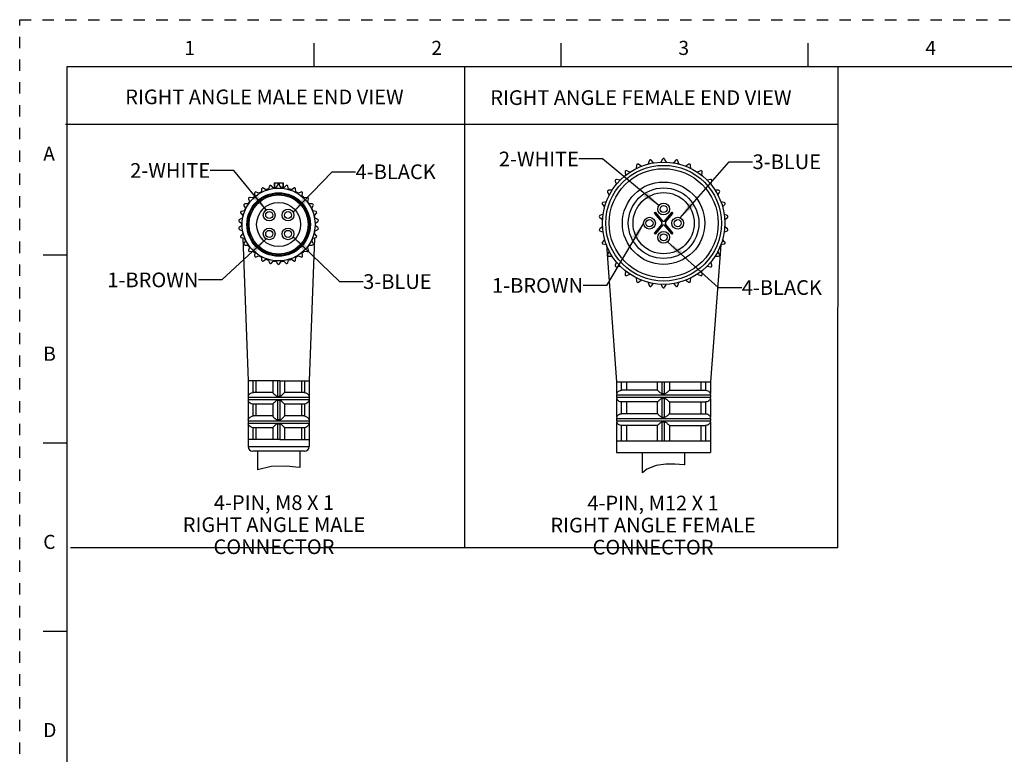
# Paper-space layout '889D-R4ABPE-2_1' of a CAD drawing. Units: inches. Extents: x 0 to 22, y 0 to 17.
# Drawn here: x 0 to 10.5, y 9.2 to 17 of the extents above; entities that cross this region are included whole.
import ezdxf

# ---------------------------------------------------------------- set-up
doc = ezdxf.new("R2010")
doc.units = ezdxf.units.IN
doc.header["$LTSCALE"] = 1.21
doc.header["$MEASUREMENT"] = 0
doc.linetypes.add('HIDDEN', pattern=[0.2, 0.1, -0.1])
doc.layers.get('0').update_dxf_attribs({"linetype": 'CONTINUOUS'})
doc.layers.add('AXIS_PART', color=7, linetype='CONTINUOUS')
doc.layers.add('DEFAULT_2', color=8, linetype='HIDDEN')
doc.styles.get("Standard").update_dxf_attribs({"font": 'txt', "width": 0.8})
doc.styles.add('TEXTSTYLE_2', font='txt')
doc.dimstyles.get("Standard").update_dxf_attribs({"dimtxt": 0.15625, "dimasz": 0.1875, "dimexe": 0.18, "dimexo": 0.0625, "dimgap": 0.09, "dimtad": 0, "dimtih": 1, "dimtoh": 1, "dimzin": 4, "dimdsep": 46, "dimtxsty": 'STANDARD', "dimblk": '_FILLED', "dimblk1": '_FILLED', "dimblk2": '_FILLED', "dimcen": 0.09, "dimadec": 0, "dimazin": 0, "dimtp": 0.05, "dimtm": 0.05, "dimtfac": 1, "dimtofl": 0, "dimtmove": 0, "dimatfit": 3, "dimldrblk": '_FILLED', "dimfxl": 1, "dimtolj": 1, "dimtzin": 4, "dimarcsym": 0})

# ---------------------------------------------------------------- blocks, each defined once
blk = doc.blocks.new('_FILLED')
at = {"color": 0, "linetype": 'BYBLOCK'}
blk.add_solid([(0, 0), (-1, 0.167), (-1, -0.167)], dxfattribs=at)

psp = doc.layouts.new('889D-R4ABPE-2_1')

# ---------------------------------------------------------------- linework, layer by layer
at = {"color": 7, "linetype": 'CONTINUOUS'}
for p, q in [((3.125, 16.75), (3.125, 16.5)), ((5.75, 16.75), (5.75, 16.5)), ((8.375, 16.75), (8.375, 16.5)), ((0.5, 16.5), (0.5, 0.5)), ((21.495, 16.5), (0.5, 16.5)), ((6.691, 15.5013), (6.6797, 15.4664)), ((6.7367, 15.4785), (6.7122, 15.5058)), ((6.8324, 15.5184), (6.8141, 15.4867)), ((6.8724, 15.4867), (6.854, 15.5184)), ((6.9742, 15.5058), (6.9497, 15.4785)), ((7.0067, 15.4664), (6.9954, 15.5013)), ((6.4851, 15.3798), (6.4517, 15.3947)), ((6.5563, 15.4551), (6.5525, 15.4187)), ((6.6057, 15.4424), (6.5761, 15.4639)), ((7.1104, 15.4639), (7.0807, 15.4424)), ((7.134, 15.4187), (7.1301, 15.4551)), ((7.2348, 15.3947), (7.2013, 15.3798)), ((6.3298, 15.285), (6.3412, 15.2502)), ((6.3802, 15.2935), (6.3443, 15.3011)), ((6.4341, 15.382), (6.438, 15.3455)), ((7.2485, 15.3455), (7.2523, 15.382)), ((7.3421, 15.3011), (7.3063, 15.2935)), ((7.3453, 15.2502), (7.3566, 15.285)), ((2.5714, 15.2016), (2.5683, 15.1719)), ((2.6153, 15.1929), (2.5912, 15.2104)), ((2.654, 15.2308), (2.6448, 15.2024)), ((2.6951, 15.2131), (2.6752, 15.2353)), ((2.7033, 15.2672), (2.7033, 15.2172)), ((2.7033, 15.2672), (2.8, 15.2672)), ((2.7062, 15.2172), (2.7033, 15.2172)), ((2.7062, 15.2672), (2.7062, 15.2172)), ((2.7408, 15.2422), (2.7259, 15.2164)), ((2.7446, 15.2672), (2.7446, 15.2422)), ((2.7587, 15.2672), (2.7587, 15.2422)), ((2.7774, 15.2164), (2.7625, 15.2422)), ((2.7971, 15.2672), (2.7971, 15.2172)), ((2.8, 15.2172), (2.7971, 15.2172)), ((2.8, 15.2672), (2.8, 15.2172)), ((2.8281, 15.2353), (2.8081, 15.2131)), ((2.8585, 15.2024), (2.8493, 15.2308)), ((2.9121, 15.2104), (2.8879, 15.1929)), ((2.935, 15.1719), (2.9318, 15.2016)), ((6.2955, 15.1872), (6.2588, 15.1872)), ((7.4276, 15.1872), (7.391, 15.1872)), ((2.4332, 15.0956), (2.4424, 15.0672)), ((2.4769, 15.1055), (2.4477, 15.1117)), ((2.4967, 15.1559), (2.4999, 15.1262)), ((2.5415, 15.1564), (2.5143, 15.1686)), ((2.989, 15.1686), (2.9618, 15.1564)), ((3.0034, 15.1262), (3.0065, 15.1559)), ((3.0556, 15.1117), (3.0264, 15.1055)), ((3.0608, 15.0672), (3.0701, 15.0956)), ((6.248, 15.1685), (6.2663, 15.1368)), ((7.4201, 15.1368), (7.4385, 15.1685)), ((2.3859, 14.9693), (2.3567, 14.9631)), ((2.3836, 15.0234), (2.3985, 14.9976)), ((2.4242, 15.0422), (2.3944, 15.0422)), ((3.1089, 15.0422), (3.079, 15.0422)), ((3.1048, 14.9976), (3.1197, 15.0234)), ((3.1465, 14.9631), (3.1174, 14.9693)), ((6.1921, 15.0375), (6.2167, 15.0103)), ((6.2347, 15.0657), (6.1988, 15.0581)), ((7.4876, 15.0581), (7.4518, 15.0657)), ((7.4698, 15.0103), (7.4943, 15.0375)), ((2.3636, 14.8901), (2.3363, 14.878)), ((2.35, 14.9426), (2.37, 14.9204)), ((3.1333, 14.9204), (3.1532, 14.9426)), ((3.167, 14.878), (3.1397, 14.8901)), ((6.1647, 14.8978), (6.1944, 14.8762)), ((6.2005, 14.9342), (6.167, 14.9193)), ((6.7456, 14.9404), (6.8227, 14.8486)), ((6.753, 14.9523), (6.7466, 14.9477)), ((6.8399, 14.8558), (6.7597, 14.9514)), ((6.9268, 14.9514), (6.8465, 14.8558)), ((6.8638, 14.8486), (6.9408, 14.9404)), ((6.9399, 14.9477), (6.9335, 14.9523)), ((7.5194, 14.9193), (7.486, 14.9342)), ((7.4921, 14.8762), (7.5217, 14.8978)), ((2.334, 14.8565), (2.3582, 14.8389)), ((2.3582, 14.808), (2.334, 14.7904)), ((2.3363, 14.7689), (2.3636, 14.7568)), ((3.1397, 14.7568), (3.167, 14.7689)), ((3.1451, 14.8389), (3.1692, 14.8565)), ((3.1692, 14.7904), (3.1451, 14.808)), ((6.1944, 14.7984), (6.1647, 14.7769)), ((6.167, 14.7554), (6.2005, 14.7405)), ((6.8227, 14.8261), (6.7456, 14.7342)), ((6.7597, 14.7233), (6.8399, 14.8189)), ((6.8465, 14.8189), (6.9268, 14.7233)), ((6.9408, 14.7342), (6.8638, 14.8261)), ((7.486, 14.7405), (7.5194, 14.7554)), ((7.5217, 14.7769), (7.4921, 14.7984)), ((2.37, 14.7265), (2.35, 14.7043)), ((2.3567, 14.6837), (2.3859, 14.6775)), ((3.1174, 14.6775), (3.1465, 14.6837)), ((3.1532, 14.7043), (3.1333, 14.7265)), ((6.2167, 14.6644), (6.1921, 14.6372)), ((6.7466, 14.7269), (6.753, 14.7224)), ((6.9335, 14.7224), (6.9399, 14.7269)), ((7.4943, 14.6372), (7.4698, 14.6644)), ((2.3985, 14.6493), (2.3836, 14.6234)), ((2.3944, 14.6047), (2.4242, 14.6047)), ((2.4424, 14.5797), (2.4332, 14.5513)), ((3.0701, 14.5513), (3.0608, 14.5797)), ((3.079, 14.6047), (3.1089, 14.6047)), ((3.1197, 14.6234), (3.1048, 14.6493)), ((6.1988, 14.6166), (6.2347, 14.609)), ((7.4518, 14.609), (7.4876, 14.6166)), ((0.25, 14.5), (0.5, 14.5)), ((2.4477, 14.5352), (2.4769, 14.5414)), ((2.4999, 14.5207), (2.4967, 14.491)), ((2.5143, 14.4783), (2.5415, 14.4904)), ((2.5683, 14.475), (2.5714, 14.4453)), ((2.5912, 14.4365), (2.6153, 14.454)), ((2.6448, 14.4445), (2.654, 14.4161)), ((2.8493, 14.4161), (2.8585, 14.4445)), ((2.8879, 14.454), (2.9121, 14.4365)), ((2.9318, 14.4453), (2.935, 14.475)), ((2.9618, 14.4904), (2.989, 14.4783)), ((3.0065, 14.491), (3.0034, 14.5207)), ((3.0264, 14.5414), (3.0556, 14.5352)), ((6.2663, 14.5379), (6.248, 14.5062)), ((6.2588, 14.4874), (6.2955, 14.4874)), ((7.391, 14.4874), (7.4276, 14.4874)), ((7.4385, 14.5062), (7.4201, 14.5379)), ((2.6752, 14.4116), (2.6951, 14.4338)), ((2.7259, 14.4305), (2.7408, 14.4047)), ((2.7625, 14.4047), (2.7774, 14.4305)), ((2.8081, 14.4338), (2.8281, 14.4116)), ((6.3412, 14.4245), (6.3298, 14.3896)), ((6.3443, 14.3736), (6.3802, 14.3812)), ((7.3063, 14.3812), (7.3421, 14.3736)), ((7.3566, 14.3896), (7.3453, 14.4245)), ((6.438, 14.3291), (6.4341, 14.2927)), ((6.4517, 14.28), (6.4851, 14.2949)), ((6.5525, 14.256), (6.5563, 14.2195)), ((6.5761, 14.2107), (6.6057, 14.2323)), ((7.0807, 14.2323), (7.1104, 14.2107)), ((7.1301, 14.2195), (7.134, 14.256)), ((7.2013, 14.2949), (7.2348, 14.28)), ((7.2523, 14.2927), (7.2485, 14.3291)), ((6.6797, 14.2082), (6.691, 14.1734)), ((6.7122, 14.1689), (6.7367, 14.1961)), ((6.8141, 14.188), (6.8324, 14.1563)), ((6.854, 14.1563), (6.8724, 14.188)), ((6.9497, 14.1961), (6.9742, 14.1689)), ((6.9954, 14.1734), (7.0067, 14.2082)), ((2.739, 13.1634), (2.4275, 13.1634)), ((2.4279, 13.1634), (2.4279, 12.9984)), ((2.4779, 13.1634), (2.4779, 13.0381)), ((2.5096, 13.1634), (2.5096, 13.0384)), ((2.6891, 13.1634), (2.6891, 13.0381)), ((2.7641, 13.1634), (2.7391, 13.1634)), ((2.7391, 13.1634), (2.7391, 12.9984)), ((2.7641, 13.1634), (2.7641, 12.9984)), ((2.7643, 13.1634), (3.0758, 13.1634)), ((2.8141, 13.1634), (2.8141, 13.0381)), ((2.9937, 13.1634), (2.9937, 13.0384)), ((3.0254, 13.1634), (3.0254, 13.0381)), ((3.0754, 13.1634), (3.0754, 12.9984)), ((6.3455, 13.0267), (6.3455, 13.1503)), ((6.3955, 13.0621), (6.3955, 13.1503)), ((6.4479, 13.1503), (6.4479, 13.0622)), ((6.7793, 13.0621), (6.7793, 13.1503)), ((6.8293, 13.0264), (6.8293, 13.1503)), ((6.8543, 13.0267), (6.8543, 13.1503)), ((6.9043, 13.1503), (6.9043, 13.0621)), ((7.2381, 13.1503), (7.2381, 13.0622)), ((7.2909, 13.0621), (7.2909, 13.1503)), ((7.3409, 13.1503), (7.3409, 13.0264)), ((2.4279, 12.9995), (2.4266, 12.9884)), ((2.4266, 12.9884), (3.0766, 12.9884)), ((2.4266, 12.9884), (2.4266, 12.9634)), ((2.6891, 13.0384), (2.4838, 13.0384)), ((3.0194, 13.0384), (2.8141, 13.0384)), ((3.0254, 13.0381), (3.0412, 13.034)), ((3.0754, 12.9995), (3.0766, 12.9884)), ((3.0766, 12.9884), (3.0766, 12.9634)), ((6.3455, 13.027), (6.3432, 13.0122)), ((6.3432, 13.0122), (7.3432, 13.0122)), ((6.3432, 13.0122), (6.3432, 12.9872)), ((6.3432, 12.9872), (7.3432, 12.9872)), ((6.3432, 12.9872), (6.3455, 12.9723)), ((6.7793, 13.0622), (6.3974, 13.0622)), ((6.9043, 13.0622), (7.2887, 13.0622)), ((7.3432, 13.0122), (7.3432, 12.9872)), ((2.4266, 12.9634), (3.0766, 12.9634)), ((2.4266, 12.9634), (2.4279, 12.9524)), ((2.4279, 12.9535), (2.4279, 12.7484)), ((2.4779, 12.9138), (2.4614, 12.9182)), ((2.4779, 12.9138), (2.4779, 12.7881)), ((2.6891, 12.9134), (2.4838, 12.9134)), ((2.5096, 12.9134), (2.5096, 12.7884)), ((2.6891, 12.9138), (2.6891, 12.7881)), ((2.7391, 12.9535), (2.7391, 12.7484)), ((2.7641, 12.9535), (2.7641, 12.7484)), ((2.8141, 12.9138), (2.8141, 12.7881)), ((3.0194, 12.9134), (2.8141, 12.9134)), ((2.9937, 12.9134), (2.9937, 12.7884)), ((3.0254, 12.9138), (3.0254, 12.7881)), ((3.066, 12.9364), (3.06, 12.93)), ((3.0766, 12.9634), (3.0754, 12.9524)), ((3.0754, 12.9535), (3.0754, 12.7484)), ((6.3455, 12.7767), (6.3455, 12.9726)), ((6.3955, 12.8121), (6.3955, 12.9372)), ((6.7793, 12.9372), (6.3974, 12.9372)), ((6.4479, 12.9372), (6.4479, 12.8122)), ((6.7793, 12.8121), (6.7793, 12.9372)), ((6.8293, 12.7764), (6.8293, 12.9729)), ((6.8543, 12.7767), (6.8543, 12.9726)), ((6.9043, 12.9372), (7.2887, 12.9372)), ((6.9043, 12.9372), (6.9043, 12.8121)), ((7.2381, 12.9372), (7.2381, 12.8122)), ((7.2909, 12.8121), (7.2909, 12.9372)), ((7.3409, 12.9729), (7.3409, 12.7764)), ((2.6891, 12.7884), (2.4838, 12.7884)), ((3.0194, 12.7884), (2.8141, 12.7884)), ((3.0254, 12.7881), (3.0412, 12.784)), ((6.3455, 12.777), (6.3432, 12.7622)), ((6.7793, 12.8122), (6.3974, 12.8122)), ((6.9043, 12.8122), (7.2887, 12.8122)), ((2.4279, 12.7495), (2.4266, 12.7384)), ((2.4266, 12.7384), (3.0766, 12.7384)), ((2.4266, 12.7384), (2.4266, 12.7134)), ((2.4266, 12.7134), (3.0766, 12.7134)), ((2.4266, 12.7134), (2.4279, 12.7024)), ((2.4279, 12.7035), (2.4279, 12.5384)), ((2.4779, 12.6638), (2.4614, 12.6682)), ((2.4779, 12.6638), (2.4779, 12.5384)), ((2.6891, 12.6634), (2.4838, 12.6634)), ((2.5096, 12.6634), (2.5096, 12.5384)), ((2.6891, 12.6638), (2.6891, 12.5384)), ((2.7391, 12.7035), (2.7391, 12.5384)), ((2.7641, 12.7035), (2.7641, 12.5384)), ((2.8141, 12.6638), (2.8141, 12.5384)), ((3.0194, 12.6634), (2.8141, 12.6634)), ((2.9937, 12.6634), (2.9937, 12.5384)), ((3.0254, 12.6638), (3.0254, 12.5384)), ((3.066, 12.6864), (3.06, 12.68)), ((3.0754, 12.7495), (3.0766, 12.7384)), ((3.0766, 12.7134), (3.0754, 12.7024)), ((3.0754, 12.7035), (3.0754, 12.5384)), ((3.0766, 12.7384), (3.0766, 12.7134)), ((6.3432, 12.7622), (7.3432, 12.7622)), ((6.3432, 12.7622), (6.3432, 12.7372)), ((6.3432, 12.7372), (7.3432, 12.7372)), ((6.3432, 12.7372), (6.3455, 12.7223)), ((6.3455, 12.5253), (6.3455, 12.7226)), ((6.3955, 12.5253), (6.3955, 12.6872)), ((6.7793, 12.6872), (6.3974, 12.6872)), ((6.4479, 12.6872), (6.4479, 12.5253)), ((6.7793, 12.5253), (6.7793, 12.6872)), ((6.8293, 12.5253), (6.8293, 12.7229)), ((6.8543, 12.5253), (6.8543, 12.7226)), ((6.9043, 12.6872), (7.2887, 12.6872)), ((6.9043, 12.6872), (6.9043, 12.5253)), ((7.2381, 12.6872), (7.2381, 12.5253)), ((7.2909, 12.5253), (7.2909, 12.6872)), ((7.3409, 12.7229), (7.3409, 12.5253)), ((7.3432, 12.7622), (7.3432, 12.7372)), ((0.5, 12.5), (0.25, 12.5)), ((2.4266, 12.4634), (3.0766, 12.4634)), ((2.7368, 12.5384), (2.4275, 12.5384)), ((2.7641, 12.5384), (2.7391, 12.5384)), ((2.7664, 12.5384), (3.0763, 12.5384)), ((3.0266, 12.4134), (2.4766, 12.4134)), ((2.6719, 12.251), (2.5266, 12.2152)), ((2.838, 12.2541), (2.6719, 12.251)), ((2.9351, 12.2451), (2.838, 12.2541)), ((2.9766, 12.2411), (2.9351, 12.2451)), ((6.764, 12.2629), (6.6641, 12.2236)), ((6.8678, 12.2759), (6.764, 12.2629)), ((6.9632, 12.2762), (6.8678, 12.2759)), ((7.0607, 12.2703), (6.9632, 12.2762)), ((7.0682, 12.2696), (7.0607, 12.2703)), ((6.6641, 12.2236), (6.6182, 12.1833)), ((0.25, 10.5), (0.5, 10.5))]:
    psp.add_line(p, q, dxfattribs=at)
at = {"color": 2, "linetype": 'CONTINUOUS'}
for p, q in [((4.7262, 16.4995), (4.7261, 11.3873)), ((8.6932, 16.5003), (8.6924, 11.3873)), ((8.6924, 15.8844), (0.4869, 15.8856)), ((8.6924, 11.3873), (0.5416, 11.3873))]:
    psp.add_line(p, q, dxfattribs=at)
at = {"color": 7, "linetype": 'CONTINUOUS'}
for points in [[(2.4279, 12.9984), (2.4288, 13.0003), (2.4312, 13.0058), (2.4351, 13.0125)], [(2.4351, 13.0125), (2.441, 13.0197), (2.4496, 13.027)], [(2.4496, 13.027), (2.4618, 13.0338), (2.4779, 13.0381)], [(2.4779, 13.0381), (2.4809, 13.0384), (2.4838, 13.0384)], [(2.6891, 13.0381), (2.6917, 13.034), (2.6977, 13.0273), (2.7052, 13.0198), (2.7133, 13.0124), (2.7215, 13.0057), (2.7297, 13.0002), (2.7391, 12.9984)], [(2.7391, 12.9984), (2.7456, 12.9993), (2.7516, 12.9996)], [(2.7516, 12.9996), (2.7561, 12.9994), (2.7602, 12.999), (2.7641, 12.9984)], [(2.7641, 12.9984), (2.7737, 13.0003), (2.7819, 13.0058), (2.79, 13.0125), (2.7979, 13.0197), (2.8053, 13.027), (2.8115, 13.0338), (2.8141, 13.0381)], [(3.0194, 13.0384), (3.0224, 13.0384), (3.0254, 13.0381)], [(3.0412, 13.034), (3.0534, 13.0273), (3.0621, 13.0198), (3.0682, 13.0124), (3.0722, 13.0057), (3.0745, 13.0002), (3.0754, 12.9984)], [(6.3455, 13.0267), (6.346, 13.0275), (6.3473, 13.0305), (6.3496, 13.0348), (6.3531, 13.04), (6.3581, 13.0456), (6.3649, 13.0514), (6.3737, 13.0566), (6.3842, 13.0605), (6.3955, 13.0621)], [(6.3955, 13.0621), (6.3964, 13.0622), (6.3974, 13.0622)], [(6.7793, 13.0621), (6.7808, 13.0602), (6.7848, 13.0559), (6.7905, 13.0504), (6.7969, 13.0447), (6.8033, 13.0392), (6.8096, 13.0343), (6.8159, 13.0302), (6.8223, 13.0272), (6.8293, 13.0264)], [(6.8293, 13.0264), (6.8361, 13.0269), (6.8432, 13.0271)], [(6.8432, 13.0271), (6.8488, 13.027), (6.8543, 13.0267)], [(6.8543, 13.0267), (6.8611, 13.0275), (6.8677, 13.0305), (6.8742, 13.0348), (6.8808, 13.04), (6.8875, 13.0456), (6.8938, 13.0514), (6.8993, 13.0566), (6.903, 13.0605), (6.9043, 13.0621)], [(7.2887, 13.0622), (7.2898, 13.0622), (7.2909, 13.0621)], [(7.2909, 13.0621), (7.303, 13.0602), (7.3139, 13.0559), (7.3226, 13.0504), (7.329, 13.0446), (7.3337, 13.0392), (7.3369, 13.0343), (7.3391, 13.0302), (7.3405, 13.0272), (7.3409, 13.0264)], [(2.4614, 12.9182), (2.4491, 12.9252), (2.4406, 12.9326), (2.4348, 12.9399), (2.431, 12.9465), (2.4287, 12.9519), (2.4279, 12.9535)], [(2.4838, 12.9134), (2.4809, 12.9135), (2.4779, 12.9138)], [(2.7391, 12.9535), (2.7312, 12.9524), (2.7239, 12.9481), (2.7169, 12.9425), (2.7099, 12.9364), (2.703, 12.93), (2.6966, 12.9235), (2.6914, 12.9175), (2.6891, 12.9138)], [(2.7516, 12.9523), (2.7451, 12.9526), (2.7391, 12.9535)], [(2.7641, 12.9535), (2.7577, 12.9526), (2.7516, 12.9523)], [(2.8141, 12.9138), (2.8113, 12.9182), (2.805, 12.9252), (2.7975, 12.9326), (2.7895, 12.9399), (2.7814, 12.9465), (2.7732, 12.9519), (2.7641, 12.9535)], [(3.0254, 12.9138), (3.0224, 12.9135), (3.0194, 12.9134)], [(3.06, 12.93), (3.0517, 12.9235), (3.0402, 12.9175), (3.0254, 12.9138)], [(3.0754, 12.9535), (3.0748, 12.9524), (3.073, 12.9481), (3.0701, 12.9425), (3.066, 12.9364)], [(6.3955, 12.9372), (6.3832, 12.9391), (6.3722, 12.9435), (6.3634, 12.949), (6.3571, 12.9548), (6.3525, 12.9601), (6.3493, 12.965), (6.3472, 12.969), (6.3459, 12.9718), (6.3455, 12.9726)], [(6.3974, 12.9372), (6.3964, 12.9372), (6.3955, 12.9372)], [(6.8293, 12.9729), (6.8224, 12.9721), (6.816, 12.9692), (6.81, 12.9653), (6.8042, 12.9608), (6.7985, 12.9561), (6.7932, 12.9513), (6.7882, 12.9467), (6.7837, 12.9423), (6.7805, 12.9389), (6.7793, 12.9372)], [(6.8432, 12.9722), (6.8361, 12.9724), (6.8293, 12.9729)], [(6.8543, 12.9726), (6.8488, 12.9724), (6.8432, 12.9722)], [(6.9043, 12.9372), (6.9028, 12.9391), (6.8985, 12.9435), (6.8927, 12.949), (6.8863, 12.9548), (6.8798, 12.9601), (6.8735, 12.965), (6.8673, 12.969), (6.8609, 12.9718), (6.8543, 12.9726)], [(7.2909, 12.9372), (7.2898, 12.9372), (7.2887, 12.9372)], [(7.3409, 12.9729), (7.3405, 12.9721), (7.3392, 12.9692), (7.3371, 12.9653), (7.3342, 12.9608), (7.3303, 12.9561), (7.3255, 12.9513), (7.3194, 12.9467), (7.3116, 12.9423), (7.302, 12.9389), (7.2909, 12.9372)], [(2.4351, 12.7625), (2.441, 12.7697), (2.4496, 12.777)], [(2.4496, 12.777), (2.4618, 12.7838), (2.4779, 12.7881)], [(2.4779, 12.7881), (2.4809, 12.7884), (2.4838, 12.7884)], [(2.6891, 12.7881), (2.6917, 12.784), (2.6977, 12.7773), (2.7052, 12.7698), (2.7133, 12.7624), (2.7215, 12.7557), (2.7297, 12.7502), (2.7391, 12.7484)], [(2.7641, 12.7484), (2.7737, 12.7503), (2.7819, 12.7558), (2.79, 12.7625), (2.7979, 12.7697), (2.8053, 12.777), (2.8115, 12.7838), (2.8141, 12.7881)], [(3.0194, 12.7884), (3.0224, 12.7884), (3.0254, 12.7881)], [(3.0412, 12.784), (3.0534, 12.7773), (3.0621, 12.7698), (3.0682, 12.7624), (3.0722, 12.7557), (3.0745, 12.7502), (3.0754, 12.7484)], [(6.3455, 12.7767), (6.346, 12.7775), (6.3473, 12.7805), (6.3496, 12.7848), (6.3531, 12.79), (6.3581, 12.7956), (6.3649, 12.8014), (6.3737, 12.8066), (6.3842, 12.8105), (6.3955, 12.8121)], [(6.3955, 12.8121), (6.3964, 12.8122), (6.3974, 12.8122)], [(6.7793, 12.8121), (6.7808, 12.8102), (6.7848, 12.8059), (6.7905, 12.8004), (6.7969, 12.7947), (6.8033, 12.7892), (6.8096, 12.7843), (6.8159, 12.7802), (6.8223, 12.7772), (6.8293, 12.7764)], [(6.8293, 12.7764), (6.8361, 12.7769), (6.8432, 12.7771)], [(6.8432, 12.7771), (6.8488, 12.777), (6.8543, 12.7767)], [(6.8543, 12.7767), (6.8611, 12.7775), (6.8677, 12.7805), (6.8742, 12.7848), (6.8808, 12.79), (6.8875, 12.7956), (6.8938, 12.8014), (6.8993, 12.8066), (6.903, 12.8105), (6.9043, 12.8121)], [(7.2887, 12.8122), (7.2898, 12.8122), (7.2909, 12.8121)], [(7.2909, 12.8121), (7.303, 12.8102), (7.3138, 12.8059), (7.3225, 12.8004), (7.329, 12.7947), (7.3337, 12.7892), (7.3369, 12.7843), (7.3391, 12.7802), (7.3405, 12.7772), (7.3409, 12.7764)], [(2.4279, 12.7484), (2.4288, 12.7503), (2.4312, 12.7558), (2.4351, 12.7625)], [(2.4614, 12.6682), (2.4491, 12.6752), (2.4406, 12.6826), (2.4348, 12.6899), (2.431, 12.6965), (2.4287, 12.7019), (2.4279, 12.7035)], [(2.4838, 12.6634), (2.4809, 12.6635), (2.4779, 12.6638)], [(2.7391, 12.7035), (2.7312, 12.7024), (2.7239, 12.6981), (2.7169, 12.6925), (2.7099, 12.6864), (2.703, 12.68), (2.6966, 12.6735), (2.6914, 12.6675), (2.6891, 12.6638)], [(2.7391, 12.7484), (2.7456, 12.7493), (2.7516, 12.7496)], [(2.7516, 12.7023), (2.7451, 12.7026), (2.7391, 12.7035)], [(2.7516, 12.7496), (2.7561, 12.7494), (2.7602, 12.749), (2.7641, 12.7484)], [(2.7641, 12.7035), (2.7577, 12.7026), (2.7516, 12.7023)], [(2.8141, 12.6638), (2.8113, 12.6682), (2.805, 12.6752), (2.7975, 12.6826), (2.7895, 12.6899), (2.7814, 12.6965), (2.7732, 12.7019), (2.7641, 12.7035)], [(3.0254, 12.6638), (3.0224, 12.6635), (3.0194, 12.6634)], [(3.06, 12.68), (3.0517, 12.6735), (3.0402, 12.6675), (3.0254, 12.6638)], [(3.0754, 12.7035), (3.0748, 12.7024), (3.073, 12.6981), (3.0701, 12.6925), (3.066, 12.6864)], [(6.3955, 12.6872), (6.3832, 12.6891), (6.3722, 12.6935), (6.3634, 12.699), (6.3571, 12.7048), (6.3525, 12.7101), (6.3493, 12.715), (6.3472, 12.719), (6.3459, 12.7218), (6.3455, 12.7226)], [(6.3974, 12.6872), (6.3964, 12.6872), (6.3955, 12.6872)], [(6.8293, 12.7229), (6.8224, 12.7221), (6.816, 12.7192), (6.81, 12.7153), (6.8042, 12.7108), (6.7985, 12.7061), (6.7932, 12.7013), (6.7882, 12.6967), (6.7837, 12.6923), (6.7805, 12.6889), (6.7793, 12.6872)], [(6.8432, 12.7222), (6.8361, 12.7224), (6.8293, 12.7229)], [(6.8543, 12.7226), (6.8488, 12.7224), (6.8432, 12.7222)], [(6.9043, 12.6872), (6.9028, 12.6891), (6.8985, 12.6935), (6.8927, 12.699), (6.8863, 12.7048), (6.8798, 12.7101), (6.8735, 12.715), (6.8673, 12.719), (6.8609, 12.7218), (6.8543, 12.7226)], [(7.2909, 12.6872), (7.2898, 12.6872), (7.2887, 12.6872)], [(7.3409, 12.7229), (7.3405, 12.7221), (7.3392, 12.7192), (7.3371, 12.7153), (7.3342, 12.7108), (7.3303, 12.7061), (7.3255, 12.7013), (7.3194, 12.6967), (7.3116, 12.6923), (7.302, 12.6889), (7.2909, 12.6872)]]:
    psp.add_lwpolyline(points, dxfattribs=at)
for centre, radius in [((6.8432, 14.8373), 0.65), ((6.8432, 14.8373), 0.6146), ((6.8432, 14.8373), 0.5793), ((2.7516, 14.8234), 0.3875), ((6.8432, 14.8373), 0.4375), ((6.8432, 14.8373), 0.375), ((2.7516, 14.8234), 0.3375), ((2.7516, 14.8234), 0.337), ((2.7516, 14.8234), 0.3267), ((2.7516, 14.8234), 0.3144), ((6.8432, 14.8373), 0.325)]:
    psp.add_circle(centre, radius, dxfattribs=at)
for centre, radius, start, end in [((6.7029, 15.4974), 0.0125, 42, 162), ((6.8432, 15.5122), 0.0125, 30, 150), ((6.9835, 15.4974), 0.0125, 18, 138), ((6.4466, 15.3833), 0.0125, 66, 186), ((6.5687, 15.4538), 0.0125, 54, 174), ((7.1177, 15.4538), 0.0125, 6, 126), ((7.2399, 15.3833), 0.0125, 354, 114), ((6.3417, 15.2889), 0.0125, 78, 198), ((7.3447, 15.2889), 0.0125, 342, 102), ((2.5839, 15.2003), 0.0125, 54, 174), ((2.7516, 14.8234), 0.3937, 105.74899, 110.25101), ((2.6659, 15.2269), 0.0125, 42, 162), ((2.7516, 14.8234), 0.3937, 93.74899, 98.25101), ((2.7516, 15.2359), 0.0125, 30, 150), ((2.7516, 14.8234), 0.3937, 81.74899, 86.25101), ((2.8374, 15.2269), 0.0125, 18, 138), ((2.7516, 14.8234), 0.3937, 69.74899, 74.25101), ((2.9194, 15.2003), 0.0125, 6, 126), ((6.2588, 15.1747), 0.0125, 90, 210), ((7.4276, 15.1747), 0.0125, 330, 90), ((2.4451, 15.0995), 0.0125, 78, 198), ((2.7516, 14.8234), 0.3937, 129.74899, 134.25101), ((2.5092, 15.1572), 0.0125, 66, 186), ((2.7516, 14.8234), 0.3937, 117.74899, 122.25101), ((2.7516, 14.8234), 0.3937, 57.74899, 62.25101), ((2.9941, 15.1572), 0.0125, 354, 114), ((2.7516, 14.8234), 0.3937, 45.74899, 50.25101), ((3.0582, 15.0995), 0.0125, 342, 102), ((2.3944, 15.0297), 0.0125, 90, 210), ((2.7516, 14.8234), 0.3937, 153.74899, 158.25101), ((2.7516, 14.8234), 0.3937, 141.74899, 146.25101), ((2.7516, 14.8234), 0.3937, 33.74899, 38.25101), ((2.7516, 14.8234), 0.3937, 21.74899, 26.25101), ((3.1089, 15.0297), 0.0125, 330, 90), ((6.2014, 15.0459), 0.0125, 102, 222), ((7.485, 15.0459), 0.0125, 318, 78), ((2.3414, 14.8666), 0.0125, 114, 234), ((2.3593, 14.9509), 0.0125, 102, 222), ((2.7516, 14.8234), 0.3937, 165.74899, 170.25101), ((2.7516, 14.8234), 0.3937, 9.74899, 14.25101), ((3.1439, 14.9509), 0.0125, 318, 78), ((3.1619, 14.8666), 0.0125, 306, 66), ((6.1721, 14.9079), 0.0125, 114, 234), ((6.7494, 14.9436), 0.005, 125.26766, 220), ((6.7559, 14.9482), 0.005, 40, 125.26766), ((6.9306, 14.9482), 0.005, 54.73234, 140), ((6.937, 14.9436), 0.005, 320, 54.73234), ((7.5144, 14.9079), 0.0125, 306, 66), ((2.3414, 14.7803), 0.0125, 126, 246), ((2.7516, 14.8234), 0.3937, 177.74899, 182.25101), ((2.7516, 14.8234), 0.3937, 189.74899, 194.25101), ((2.7516, 14.8234), 0.3937, 345.74899, 350.25101), ((2.7516, 14.8234), 0.3937, 357.74899, 2.25101), ((3.1619, 14.7803), 0.0125, 294, 54), ((6.1721, 14.7668), 0.0125, 126, 246), ((6.8152, 14.8424), 0.00971, 349.81166, 40), ((6.8152, 14.8323), 0.00971, 320, 10.18834), ((6.8432, 14.8373), 0.0187, 169.81166, 190.18834), ((6.8432, 14.8373), 0.0187, 79.78936, 100.21064), ((6.8432, 14.8373), 0.0187, 259.78936, 280.21064), ((6.8712, 14.8424), 0.00971, 140, 190.18834), ((6.8712, 14.8323), 0.00971, 169.81166, 220), ((6.8432, 14.8373), 0.0187, 349.81166, 10.18834), ((7.5144, 14.7668), 0.0125, 294, 54), ((2.3593, 14.696), 0.0125, 138, 258), ((2.7516, 14.8234), 0.3937, 201.74899, 206.25101), ((2.7516, 14.8234), 0.3937, 333.74899, 338.25101), ((3.1439, 14.696), 0.0125, 282, 42), ((6.7494, 14.731), 0.005, 140, 234.73234), ((6.7559, 14.7265), 0.005, 234.73234, 320), ((6.9306, 14.7265), 0.005, 220, 305.26766), ((6.937, 14.731), 0.005, 305.26766, 40), ((2.3944, 14.6172), 0.0125, 150, 270), ((2.7516, 14.8234), 0.3937, 213.74899, 218.25101), ((2.4451, 14.5474), 0.0125, 162, 282), ((3.0582, 14.5474), 0.0125, 258, 18), ((2.7516, 14.8234), 0.3937, 321.74899, 326.25101), ((3.1089, 14.6172), 0.0125, 270, 30), ((6.2014, 14.6288), 0.0125, 138, 258), ((7.485, 14.6288), 0.0125, 282, 42), ((2.7516, 14.8234), 0.3937, 225.74899, 230.25101), ((2.5092, 14.4897), 0.0125, 174, 294), ((2.7516, 14.8234), 0.3937, 237.74899, 242.25101), ((2.5839, 14.4466), 0.0125, 186, 306), ((2.7516, 14.8234), 0.3937, 249.74899, 254.25101), ((2.7516, 14.8234), 0.3937, 285.74899, 290.25101), ((2.9194, 14.4466), 0.0125, 234, 354), ((2.7516, 14.8234), 0.3937, 297.74899, 302.25101), ((2.9941, 14.4897), 0.0125, 246, 6), ((2.7516, 14.8234), 0.3937, 309.74899, 314.25101), ((6.2588, 14.4999), 0.0125, 150, 270), ((7.4276, 14.4999), 0.0125, 270, 30), ((2.6659, 14.42), 0.0125, 198, 318), ((2.7516, 14.8234), 0.3937, 261.74899, 266.25101), ((2.7516, 14.4109), 0.0125, 210, 330), ((2.7516, 14.8234), 0.3937, 273.74899, 278.25101), ((2.8374, 14.42), 0.0125, 222, 342), ((6.3417, 14.3858), 0.0125, 162, 282), ((7.3447, 14.3858), 0.0125, 258, 18), ((6.4466, 14.2914), 0.0125, 174, 294), ((7.2399, 14.2914), 0.0125, 246, 6), ((6.5687, 14.2208), 0.0125, 186, 306), ((6.7029, 14.1773), 0.0125, 198, 318), ((6.8432, 14.1625), 0.0125, 210, 330), ((6.9835, 14.1773), 0.0125, 222, 342), ((7.1177, 14.2208), 0.0125, 234, 354), ((7.2932, 13.0122), 0.05, 0, 16.62909), ((7.2932, 12.9872), 0.05, 343.37091, 360), ((7.2932, 12.7622), 0.05, 0, 16.62909), ((7.2932, 12.7372), 0.05, 343.37091, 360), ((2.4766, 12.4634), 0.05, 180, 270), ((3.0266, 12.4634), 0.05, 270, 360)]:
    psp.add_arc(centre, radius, start, end, dxfattribs=at)
at = {"layer": 'AXIS_PART', "color": 7, "linetype": 'CONTINUOUS'}
for p, q in [((2.3697, 14.6769), (2.4266, 13.1634)), ((3.1336, 14.6769), (3.0766, 13.1634)), ((6.2349, 14.6081), (6.3432, 13.1503)), ((7.4515, 14.6076), (7.3432, 13.1503)), ((6.3432, 13.1503), (7.3432, 13.1503)), ((2.4266, 12.5384), (2.4266, 12.4634)), ((3.0766, 12.5384), (3.0766, 12.4634)), ((6.3432, 12.5253), (7.3432, 12.5253)), ((6.3432, 12.5253), (6.3432, 12.4003)), ((7.3432, 12.5253), (7.3432, 12.4003)), ((2.5266, 12.4134), (2.5266, 12.2152)), ((2.9766, 12.4134), (2.9766, 12.2411)), ((6.3432, 12.4003), (7.3432, 12.4003)), ((6.6182, 12.1833), (6.6182, 12.4003)), ((7.0682, 12.2696), (7.0682, 12.4003))]:
    psp.add_line(p, q, dxfattribs=at)
for centre, radius in [((2.7516, 14.8234), 0.2338), ((2.6516, 14.9234), 0.0625), ((2.8516, 14.9234), 0.0625), ((6.8432, 14.9873), 0.0625), ((6.8432, 14.9873), 0.0375), ((2.6516, 14.9234), 0.0375), ((2.8516, 14.9234), 0.0375), ((6.6932, 14.8373), 0.0625), ((6.6932, 14.8373), 0.0375), ((6.9932, 14.8373), 0.0625), ((6.9932, 14.8373), 0.0375), ((2.6516, 14.7234), 0.0625), ((2.6516, 14.7234), 0.0375), ((2.8516, 14.7234), 0.0625), ((2.8516, 14.7234), 0.0375), ((6.8432, 14.6873), 0.0625), ((6.8432, 14.6873), 0.0375)]:
    psp.add_circle(centre, radius, dxfattribs=at)
at = {"layer": 'DEFAULT_2', "color": 8, "linetype": 'HIDDEN'}
for p, q in [((0, 0), (0, 17)), ((0, 17), (22, 17))]:
    psp.add_line(p, q, dxfattribs=at)

# ---------------------------------------------------------------- texts
at = {"color": 2, "linetype": 'CONTINUOUS', "char_height": 0.15, "attachment_point": 1, "line_spacing_factor": 0.9, "style": 'TEXTSTYLE_2'}
for s, insert, width in [('\\Q0.000018724;1', (1.75, 16.775), 0.0625), ('\\Q0.000018724;2', (4.375, 16.775), 0.1375), ('\\Q0.000018724;3', (7, 16.775), 0.1375), ('\\Q0.000018724;4', (9.625, 16.775), 0.15), ('\\Q0.000018724;A', (0.25, 15.65), 0.15), ('\\Q0.000018724;B', (0.25, 13.525), 0.1375), ('\\Q0.000018724;C', (0.25, 11.525), 0.15), ('\\Q0.000018724;D', (0.25, 9.525), 0.15)]:
    psp.add_mtext(s, dxfattribs=dict(at, insert=insert, width=width))
at = {"color": 2, "linetype": 'CONTINUOUS', "char_height": 0.15625, "line_spacing_factor": 0.9}
for s, insert, width, attachment_point in [('RIGHT ANGLE MALE END VIEW', (1.1216, 16.2576), 3.125, 1), ('RIGHT ANGLE FEMALE END VIEW', (5.001, 16.2499), 3.375, 1), ('2-WHITE', (5.9429, 15.5977), 0.875, 3), ('3-BLUE', (7.7887, 15.5682), 0.75, 1), ('2-WHITE', (2.0246, 15.4757), 0.875, 3), ('4-BLACK', (3.5699, 15.462), 0.875, 1), ('1-BROWN', (1.8989, 14.3126), 0.875, 3), ('3-BLUE', (3.6502, 14.2947), 0.75, 1), ('1-BROWN', (5.987, 14.2538), 0.875, 3), ('4-BLACK', (7.6738, 14.2315), 0.875, 1), ('4-PIN, M8 X 1\\PRIGHT ANGLE MALE CONNECTOR', (2.7024, 11.9454), 3.25, 2), ('4-PIN, M12 X 1\\PRIGHT ANGLE FEMALE CONNECTOR', (6.731, 11.941), 3.5, 2)]:
    psp.add_mtext(s, dxfattribs=dict(at, insert=insert, width=width, attachment_point=attachment_point))

# ---------------------------------------------------------------- leaders
at = {"color": 2, "linetype": 'CONTINUOUS'}
for points in [[(6.7927, 15.0241), (6.1929, 15.5196), (5.9429, 15.5196)], [(7.0192, 14.8942), (7.5387, 15.4901), (7.7887, 15.4901)], [(2.6204, 14.9776), (2.2746, 15.3976), (2.0246, 15.3976)], [(2.9058, 14.9547), (3.3199, 15.3838), (3.5699, 15.3838)], [(6.6307, 14.8373), (6.237, 14.1757), (5.987, 14.1757)], [(2.6204, 14.6693), (2.1489, 14.2345), (1.8989, 14.2345)], [(2.9052, 14.6912), (3.4002, 14.2165), (3.6502, 14.2165)], [(6.8842, 14.6401), (7.4238, 14.1534), (7.6738, 14.1534)]]:
    psp.add_leader(points, dimstyle='STANDARD', override={"dimtad": 0}, dxfattribs=at)

doc.saveas('drawing.dxf')
